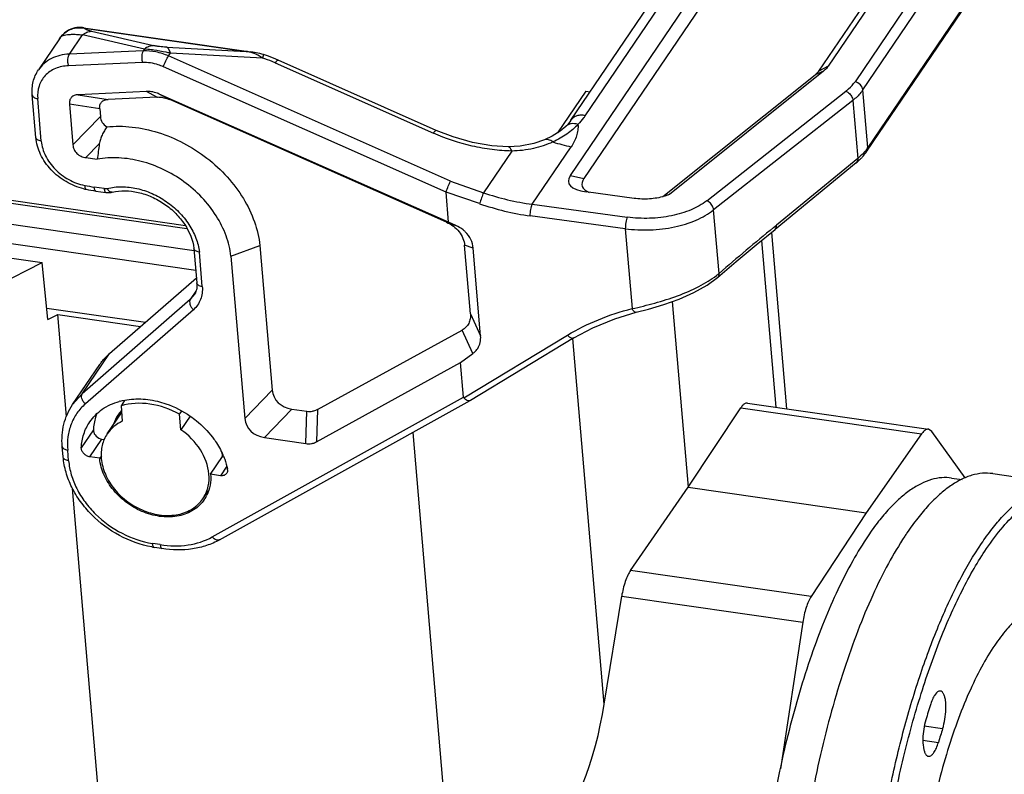
# Model space of a CAD drawing. Units: millimetres. Extents: x 1075 to 1669, y 474 to 894.
# Drawn here: x 1168 to 1226, y 548 to 592 of the extents above; entities that cross this region are included whole.
import ezdxf

# ---------------------------------------------------------------- set-up
doc = ezdxf.new("R2010")
doc.units = ezdxf.units.MM
doc.header["$LTSCALE"] = 65.395
doc.layers.get('0').update_dxf_attribs({"linetype": 'CONTINUOUS', "lineweight": 30})
doc.layers.add('1', color=7, linetype='CONTINUOUS')

msp = doc.modelspace()

# ---------------------------------------------------------------- linework, layer by layer
at = {"color": 7, "linetype": 'Continuous'}
for p, q in [((1222.9, 565.344), (1223.525, 565.254)), ((1225.316, 565.602), (1229.697, 564.97)), ((1222.372, 550.592), (1221.291, 550.748)), ((1221.212, 549.916), (1222.122, 549.785))]:
    msp.add_line(p, q, dxfattribs=at)
for centre, radius, start, end in [((1235.233, 551.97), 18.077, 145.86176, 146.60743), ((1267.54, 537.296), 48.184, 162.15878, 163.32976), ((1262.175, 537.786), 41.812, 162.16482, 163.32372)]:
    msp.add_arc(centre, radius, start, end, dxfattribs=at)
for points, knots in [([(1225.316, 565.602), (1225.118, 565.631), (1224.704, 565.643), (1224.077, 565.522), (1223.442, 565.267), (1222.802, 564.881), (1222.16, 564.368), (1221.517, 563.731), (1220.878, 562.972), (1220.473, 562.413), (1220.271, 562.115)], [0, 0, 0, 0, 0.093387, 0.190811, 0.295762, 0.410894, 0.538016, 0.678266, 0.832249, 1, 1, 1, 1]), ([(1222.9, 565.344), (1222.707, 565.372), (1222.304, 565.384), (1221.693, 565.266), (1221.074, 565.018), (1220.45, 564.642), (1219.824, 564.142), (1219.198, 563.521), (1218.575, 562.782), (1218.181, 562.236), (1217.984, 561.946)], [0, 0, 0, 0, 0.093387, 0.190811, 0.295762, 0.410894, 0.538016, 0.678266, 0.83225, 1, 1, 1, 1]), ([(1224.652, 561.483), (1224.854, 561.78), (1225.259, 562.34), (1225.898, 563.098), (1226.541, 563.736), (1227.183, 564.249), (1227.823, 564.635), (1228.458, 564.89), (1229.086, 565.01), (1229.499, 564.999), (1229.697, 564.97)], [0, 0, 0, 0, 0.167752, 0.321735, 0.461985, 0.589106, 0.704238, 0.809188, 0.906613, 1, 1, 1, 1]), ([(1224.953, 561.19), (1225.254, 561.634), (1225.855, 562.439), (1226.831, 563.454), (1227.81, 564.182), (1228.652, 564.547), (1229.303, 564.661), (1229.769, 564.665), (1230.225, 564.588), (1230.827, 564.374), (1231.556, 563.884), (1232.027, 563.345), (1232.252, 563.04)], [0, 0, 0, 0, 0.174205, 0.325819, 0.456078, 0.568476, 0.620045, 0.669871, 0.719223, 0.769407, 0.876759, 1, 1, 1, 1]), ([(1220.14, 561.919), (1219.796, 561.396), (1219.124, 560.258), (1218.207, 558.396), (1217.341, 556.316), (1216.537, 554.043), (1215.807, 551.611), (1214.936, 548.16), (1214.1, 543.696), (1213.519, 538.326), (1213.401, 533.937), (1213.551, 530.62), (1213.776, 528.35), (1214.112, 526.273), (1214.422, 524.967), (1214.599, 524.354)], [0, 0, 0, 0, 0.048483, 0.10211, 0.160403, 0.222765, 0.2885, 0.356843, 0.49802, 0.639475, 0.774332, 0.837281, 0.896267, 0.950673, 1, 1, 1, 1]), ([(1217.984, 561.946), (1217.66, 561.468), (1217.027, 560.428), (1216.475, 559.344), (1216.203, 558.766)], [0, 0, 0, 0, 0.47498, 1, 1, 1, 1]), ([(1222.985, 518.452), (1222.777, 518.482), (1222.357, 518.595), (1221.764, 518.913), (1221.204, 519.375), (1220.681, 519.975), (1220.195, 520.709), (1219.749, 521.573), (1219.343, 522.562), (1218.842, 524.098), (1218.352, 526.295), (1217.977, 529.217), (1217.805, 532.449), (1217.843, 535.911), (1218.088, 539.518), (1218.536, 543.18), (1219.176, 546.805), (1219.99, 550.304), (1220.96, 553.59), (1222.06, 556.582), (1223.262, 559.207), (1224.176, 560.781), (1224.652, 561.483)], [0, 0, 0, 0, 0.013708, 0.028064, 0.043622, 0.060793, 0.079849, 0.100949, 0.124168, 0.149511, 0.206355, 0.270768, 0.341599, 0.417416, 0.496603, 0.577418, 0.658069, 0.736765, 0.811785, 0.881539, 0.944639, 1, 1, 1, 1]), ([(1225.993, 519.59), (1225.757, 519.41), (1225.286, 519.098), (1224.54, 518.781), (1223.802, 518.652), (1223.082, 518.718), (1222.395, 518.979), (1221.751, 519.425), (1221.154, 520.049), (1220.604, 520.842), (1220.104, 521.798), (1219.656, 522.912), (1219.264, 524.173), (1218.929, 525.574), (1218.656, 527.103), (1218.369, 529.358), (1218.187, 532.407), (1218.235, 536.267), (1218.545, 540.298), (1219.105, 544.374), (1219.9, 548.365), (1220.903, 552.144), (1222.081, 555.593), (1223.214, 558.186), (1224.19, 559.998), (1224.696, 560.811), (1224.953, 561.19)], [0, 0, 0, 0, 0.018442, 0.034933, 0.050036, 0.064527, 0.079297, 0.095183, 0.112832, 0.132674, 0.154951, 0.179772, 0.20714, 0.236992, 0.269204, 0.303613, 0.378181, 0.458812, 0.543307, 0.629291, 0.714325, 0.79601, 0.872097, 0.940603, 0.971524, 1, 1, 1, 1]), ([(1216.203, 558.766), (1215.917, 558.162), (1215.366, 556.892), (1214.345, 554.151), (1213.247, 550.414), (1212.248, 545.677), (1211.585, 540.8), (1211.333, 536.749), (1211.331, 533.619), (1211.428, 531.415), (1211.62, 529.344), (1211.907, 527.431), (1212.284, 525.698), (1212.609, 524.618), (1212.79, 524.115)], [0, 0, 0, 0, 0.056582, 0.117066, 0.247367, 0.385728, 0.526386, 0.663432, 0.728822, 0.791223, 0.850029, 0.904705, 0.954805, 1, 1, 1, 1]), ([(1226.86, 557.161), (1226.603, 556.942), (1226.094, 556.417), (1225.657, 555.833), (1225.438, 555.511)], [0, 0, 0, 0, 0.464299, 1, 1, 1, 1]), ([(1225.438, 555.511), (1225.156, 555.094), (1224.609, 554.175), (1223.875, 552.653), (1223.189, 550.932), (1222.564, 549.043), (1222.012, 547.019), (1221.383, 544.173), (1220.947, 541.257), (1220.713, 538.341), (1220.645, 536.224), (1220.686, 534.206), (1220.833, 532.325), (1221.084, 530.614), (1221.434, 529.103), (1221.877, 527.819), (1222.26, 527.068), (1222.471, 526.745)], [0, 0, 0, 0, 0.050546, 0.107314, 0.169612, 0.23657, 0.307173, 0.380309, 0.529391, 0.602947, 0.674241, 0.742139, 0.805603, 0.863721, 0.91576, 0.96123, 1, 1, 1, 1]), ([(1222.237, 552.81), (1222.123, 552.827), (1221.976, 552.685), (1221.867, 552.514), (1221.768, 552.325), (1221.71, 552.169), (1221.674, 552.059)], [0, 0, 0, 0, 0.353566, 0.489438, 0.64379, 1, 1, 1, 1]), ([(1222.43, 552.637), (1222.418, 552.661), (1222.392, 552.704), (1222.334, 552.772), (1222.276, 552.805), (1222.237, 552.81)], [0, 0, 0, 0, 0.302507, 0.564784, 1, 1, 1, 1]), ([(1222.372, 550.592), (1222.431, 550.775), (1222.52, 551.155), (1222.577, 551.716), (1222.562, 552.161), (1222.502, 552.461), (1222.457, 552.584), (1222.43, 552.637)], [0, 0, 0, 0, 0.276833, 0.560468, 0.811794, 0.915166, 1, 1, 1, 1]), ([(1221.382, 551.119), (1221.328, 550.939), (1221.247, 550.568), (1221.198, 550.025), (1221.216, 549.597), (1221.275, 549.31), (1221.319, 549.191), (1221.345, 549.141)], [0, 0, 0, 0, 0.280136, 0.563186, 0.812607, 0.915317, 1, 1, 1, 1]), ([(1221.86, 549.19), (1221.915, 549.271), (1222.015, 549.466), (1222.087, 549.671), (1222.122, 549.785)], [0, 0, 0, 0, 0.453213, 1, 1, 1, 1]), ([(1221.345, 549.141), (1221.357, 549.117), (1221.383, 549.073), (1221.429, 549.019), (1221.481, 548.982), (1221.519, 548.97), (1221.538, 548.967)], [0, 0, 0, 0, 0.301003, 0.561997, 0.790377, 1, 1, 1, 1]), ([(1221.538, 548.967), (1221.563, 548.963), (1221.639, 548.971), (1221.755, 549.051), (1221.824, 549.137), (1221.86, 549.19)], [0, 0, 0, 0, 0.190542, 0.537, 1, 1, 1, 1])]:
    msp.add_open_spline(points, degree=3, knots=knots, dxfattribs=at)
at = {"layer": '1', "color": 7, "linetype": 'Continuous'}
for p, q in [((1200.464, 583.154), (1216.905, 607.399)), ((1217.214, 606.504), (1201.259, 582.976)), ((1201.333, 586.669), (1213.402, 604.468)), ((1200.495, 586.404), (1212.565, 604.202)), ((1215.08, 589.298), (1219.968, 596.506)), ((1220.53, 596.795), (1215.642, 589.587)), ((1222.775, 596.867), (1217.215, 588.669)), ((1217.676, 588.188), (1223.236, 596.387)), ((1223.526, 592.986), (1217.967, 584.788)), ((1217.914, 584.574), (1223.474, 592.773)), ((1171.742, 591.856), (1171.641, 591.863)), ((1171.809, 591.848), (1171.742, 591.856)), ((1171.809, 591.847), (1171.81, 591.847)), ((1171.81, 591.847), (1171.841, 591.828)), ((1171.812, 591.847), (1181.65, 590.427)), ((1171.841, 591.828), (1181.386, 590.45)), ((1170.394, 591.2), (1169.151, 589.368)), ((1170.394, 591.2), (1170.468, 591.304)), ((1170.517, 591.366), (1170.468, 591.304)), ((1170.469, 591.304), (1170.468, 591.304)), ((1170.493, 591.334), (1170.517, 591.366)), ((1170.493, 591.334), (1170.515, 591.35)), ((1170.577, 591.434), (1170.517, 591.366)), ((1170.517, 591.366), (1170.517, 591.366)), ((1170.682, 591.536), (1170.577, 591.434)), ((1170.971, 590.296), (1171.74, 591.43)), ((1175.394, 590.591), (1171.74, 591.43)), ((1172.27, 591.633), (1175.924, 590.794)), ((1175.394, 590.591), (1175.32, 590.482)), ((1176.703, 590.698), (1181.386, 590.45)), ((1175.32, 590.482), (1170.971, 590.296)), ((1176.805, 590.183), (1176.916, 590.345)), ((1193.407, 582.81), (1176.805, 590.183)), ((1182.343, 590.058), (1176.916, 590.345)), ((1181.386, 590.45), (1181.651, 590.427)), ((1181.651, 590.427), (1181.652, 590.427)), ((1182.4, 590.263), (1182.343, 590.058)), ((1182.623, 590.19), (1182.4, 590.263)), ((1175.272, 589.795), (1170.923, 589.608)), ((1193.145, 582.158), (1176.51, 589.545)), ((1183.086, 589.778), (1192.398, 585.642)), ((1192.568, 585.805), (1183.256, 589.94)), ((1215.642, 589.587), (1215.08, 589.298)), ((1205.91, 581.909), (1214.864, 589.069)), ((1215.358, 589.287), (1206.288, 582.034)), ((1215.358, 589.287), (1214.864, 589.069)), ((1168.998, 585.39), (1168.785, 587.892)), ((1169.319, 585.171), (1169.105, 587.673)), ((1175.501, 588.095), (1171.48, 587.902)), ((1171.48, 587.902), (1173.261, 587.629)), ((1176.118, 587.767), (1173.261, 587.629)), ((1176.118, 587.767), (1175.501, 588.095)), ((1193.295, 580.401), (1176.262, 587.943)), ((1176.879, 587.615), (1176.262, 587.943)), ((1176.408, 587.752), (1176.421, 587.75)), ((1201.37, 588.105), (1199.711, 585.658)), ((1201.37, 588.105), (1201.624, 588.068)), ((1208.487, 581.664), (1216.682, 588.11)), ((1217.967, 584.788), (1217.676, 588.188)), ((1177.797, 580.191), (1126.089, 587.652)), ((1126.101, 587.507), (1177.891, 580.034)), ((1170.974, 587.353), (1171.18, 584.947)), ((1172.756, 587.081), (1170.974, 587.353)), ((1172.756, 587.081), (1172.795, 586.622)), ((1193.164, 580.403), (1176.879, 587.615)), ((1217.084, 587.566), (1208.889, 581.12)), ((1217.084, 587.566), (1217.375, 584.155)), ((1171.18, 584.947), (1172.795, 586.622)), ((1178.313, 578.709), (1126.476, 586.189)), ((1200.188, 586.036), (1200.188, 586.036)), ((1172.733, 585.013), (1171.949, 584.199)), ((1196.789, 584.837), (1196.789, 584.837)), ((1198.213, 581.455), (1200.506, 584.836)), ((1198.942, 585.24), (1198.942, 585.24)), ((1171.949, 584.199), (1172.615, 584.103)), ((1197.008, 584.588), (1195.344, 582.135)), ((1217.285, 583.899), (1212.505, 579.976)), ((1217.375, 584.155), (1212.595, 580.232)), ((1200.464, 583.154), (1201.259, 582.976)), ((1173.019, 582.383), (1172.428, 582.468)), ((1193.407, 582.81), (1195.344, 582.135)), ((1172.534, 582.235), (1173.125, 582.15)), ((1193.145, 582.158), (1193.147, 582.177)), ((1193.295, 580.401), (1193.145, 582.158)), ((1195.116, 581.491), (1193.147, 582.177)), ((1204.208, 581.8), (1201.381, 582.183)), ((1206.288, 582.034), (1206.226, 582.009)), ((1198.213, 581.455), (1203.806, 580.696)), ((1203.691, 580.014), (1198.098, 580.774)), ((1209.208, 577.39), (1208.889, 581.12)), ((1193.164, 580.403), (1193.718, 580.211)), ((1193.718, 580.211), (1193.295, 580.401)), ((1212.416, 580.085), (1212.595, 580.232)), ((1203.691, 580.014), (1204.092, 575.313)), ((1212.29, 579.798), (1213.176, 569.424)), ((1166.485, 579.291), (1178.41, 577.571)), ((1180.483, 578.399), (1182.188, 579.027)), ((1182.188, 579.027), (1182.914, 570.524)), ((1194.736, 578.871), (1194.232, 579.045)), ((1194.577, 575.008), (1194.232, 579.045)), ((1211.709, 579.317), (1212.546, 569.514)), ((1178.301, 578.857), (1178.474, 576.83)), ((1178.794, 576.611), (1178.621, 578.644)), ((1180.483, 578.399), (1181.299, 568.849)), ((1195.177, 573.708), (1194.736, 578.871)), ((1165.534, 576.101), (1169.376, 578.019)), ((1167.034, 578.357), (1169.376, 578.019)), ((1169.707, 574.675), (1169.376, 578.019)), ((1173.326, 572.664), (1178.448, 577.129)), ((1178.418, 576.337), (1178.089, 575.853)), ((1178.297, 576.087), (1178.089, 575.853)), ((1178.089, 575.853), (1171.729, 570.308)), ((1206.452, 575.734), (1207.386, 564.805)), ((1169.64, 575.346), (1175.443, 574.509)), ((1169.707, 574.675), (1170.287, 574.965)), ((1170.799, 568.971), (1170.287, 574.965)), ((1170.287, 574.965), (1175.16, 574.262)), ((1178.274, 575.252), (1171.913, 569.707)), ((1194.577, 575.008), (1195.177, 573.708)), ((1204.324, 575.096), (1204.324, 575.096)), ((1185.57, 569.371), (1194.083, 574.053)), ((1194.719, 572.675), (1194.083, 574.053)), ((1194.19, 570.058), (1200.294, 573.752)), ((1200.663, 573.593), (1194.575, 569.909)), ((1202.447, 552.044), (1200.609, 573.56)), ((1171.729, 570.308), (1173.326, 572.664)), ((1194, 572.142), (1194.719, 572.675)), ((1171.158, 569.664), (1172.755, 572.02)), ((1185.509, 567.472), (1194, 572.142)), ((1194.175, 570.095), (1194, 572.142)), ((1171.729, 570.308), (1171.158, 569.664)), ((1181.299, 568.849), (1182.914, 570.524)), ((1174.219, 569.907), (1174.01, 569.598)), ((1179.385, 561.877), (1194.175, 570.095)), ((1179.805, 561.702), (1194.57, 569.906)), ((1194.575, 569.909), (1194.57, 569.906)), ((1210.889, 569.754), (1221.539, 568.217)), ((1173.203, 567.945), (1174.045, 569.186)), ((1174.01, 569.598), (1174.087, 568.686)), ((1177.458, 569.1), (1177.584, 569.285)), ((1184.067, 569.402), (1182.452, 567.727)), ((1184.067, 569.402), (1184.952, 569.275)), ((1184.891, 567.375), (1184.952, 569.275)), ((1185.57, 569.371), (1185.509, 567.472)), ((1207.386, 564.805), (1210.49, 569.472)), ((1210.49, 569.472), (1221.122, 567.938)), ((1177.536, 568.188), (1177.458, 569.1)), ((1178.072, 568.978), (1177.536, 568.188)), ((1172.384, 568.176), (1171.674, 567.129)), ((1191.18, 568.022), (1193.535, 540.455)), ((1221.743, 568.073), (1221.539, 568.217)), ((1223.694, 565.353), (1221.743, 568.073)), ((1172.177, 566.591), (1172.887, 567.638)), ((1172.887, 567.638), (1173.045, 567.615)), ((1182.452, 567.727), (1184.891, 567.375)), ((1221.122, 567.938), (1217.869, 563.292)), ((1170.605, 566.582), (1170.551, 567.208)), ((1170.926, 566.363), (1170.872, 566.988)), ((1172.754, 566.507), (1172.177, 566.591)), ((1172.857, 566.658), (1172.754, 566.507)), ((1179.279, 565.566), (1179.989, 566.613)), ((1179.989, 566.613), (1180.045, 566.605)), ((1180.231, 566.035), (1179.857, 565.483)), ((1179.857, 565.483), (1179.279, 565.566)), ((1172.982, 543.42), (1171.162, 564.724)), ((1178.831, 564.129), (1179.15, 564.599)), ((1204.007, 559.912), (1207.386, 564.805)), ((1207.386, 564.805), (1217.869, 563.292)), ((1217.869, 563.292), (1214.639, 558.377)), ((1176.323, 561.423), (1175.865, 561.496)), ((1176.422, 561.191), (1175.963, 561.264)), ((1214.639, 558.377), (1204.007, 559.912)), ((1202.447, 552.044), (1203.479, 558.393)), ((1203.479, 558.395), (1214.136, 556.857)), ((1214.136, 556.855), (1212.82, 548.227))]:
    msp.add_line(p, q, dxfattribs=at)
for points in [[(1171.641, 591.863), (1171.533, 591.862), (1171.416, 591.853), (1171.298, 591.834), (1171.177, 591.805), (1171.05, 591.761), (1170.922, 591.701), (1170.798, 591.625), (1170.682, 591.536)], [(1182.4, 590.263), (1182.292, 590.295), (1182.179, 590.324), (1182.069, 590.35), (1181.962, 590.373), (1181.86, 590.393), (1181.761, 590.41), (1181.651, 590.427)], [(1183.256, 589.94), (1182.985, 590.054), (1182.623, 590.19)], [(1200.188, 586.036), (1199.864, 585.755), (1199.394, 585.456), (1198.942, 585.24)], [(1200.495, 586.404), (1200.42, 586.299), (1200.287, 586.14), (1200.188, 586.036)], [(1196.789, 584.837), (1195.83, 584.903), (1194.703, 585.097), (1193.561, 585.418), (1192.568, 585.805)], [(1198.942, 585.24), (1198.31, 585.023), (1197.509, 584.871), (1196.789, 584.837)], [(1209.127, 577.141), (1210.227, 578.078), (1211.404, 579.066), (1212.505, 579.976)], [(1204.324, 575.096), (1205.056, 575.289), (1205.956, 575.559), (1206.862, 575.879), (1207.727, 576.255), (1208.506, 576.687), (1209.127, 577.141)], [(1200.663, 573.593), (1201.774, 574.189), (1203.07, 574.721), (1204.324, 575.096)]]:
    msp.add_lwpolyline(points, dxfattribs=at)
for centre, radius, start, end in [((1171.586, 590.148), 1.699, 81.35804, 82.45398), ((1172.314, 589.897), 2.321, 143.2402, 145.85831), ((1172.315, 589.897), 2.322, 142.69591, 143.24017), ((1171.855, 590.22), 1.76, 142.02902, 142.69798), ((1171.775, 590.282), 1.658, 140.64512, 142.03611), ((1171.588, 590.472), 1.393, 140.14097, 141.79853), ((1181.005, 588.158), 2.324, 74.09314, 80.55941), ((1180.991, 588.108), 2.376, 71.69356, 74.10244), ((1181.018, 588.184), 2.296, 54.72795, 56.17418), ((1344.473, 562.199), 173.249, 172.4331, 172.73646), ((1203.541, 598.491), 13.989, 252.90504, 257.46906), ((1215.91, 586.183), 2.485, 321.22245, 325.83444), ((1215.718, 586.334), 2.73, 319.73855, 321.28728), ((1214.863, 586.852), 3.819, 309.3589, 312.94127), ((1215.06, 586.637), 3.528, 312.98354, 314.35955), ((1173.925, 592.829), 10.468, 258.68781, 261.77515), ((1172.647, 585.813), 3.547, 256.43467, 258.68712), ((1174.092, 593.028), 10.905, 258.67904, 261.78479), ((1200.172, 596.122), 14.797, 250.95963, 262.39449), ((1200.161, 595.919), 15.285, 250.72452, 262.24126), ((1341.315, 423.414), 202.881, 129.44548, 130.62864), ((1206.281, 580.821), 4.51, 307.89016, 310.45961), ((1174.898, 566.308), 3.682, 104.62518, 105.57722), ((1175.576, 567.864), 2.11, 137.25286, 145.84092), ((1175.6, 567.851), 2.136, 145.922, 161.7609), ((1172.755, 568.158), 0.372, 177.19782, 184.9342), ((1177.212, 566.375), 2.788, 4.90051, 8.84223), ((1175.456, 566.738), 2.711, 184.88238, 185.53827), ((1175.812, 564.863), 4.587, 22.65243, 23.7219), ((1179.881, 565.801), 0.407, 4.94209, 12.22421), ((1177.151, 565.268), 2.03, 325.87183, 328.66054), ((1177.165, 565.258), 2.113, 325.86074, 334.08566), ((1176.906, 567.163), 5.973, 259.49409, 260.92305)]:
    msp.add_arc(centre, radius, start, end, dxfattribs=at)
for centre, major_axis, ratio, start_param, end_param in [((1175.974, 585.837), (-0.969, 2.141), 0.748918, -0.452532, -0.288175), ((1173.973, 586.9), (1.087, 0.587), 0.787668, 2.811447, 3.562945), ((1204.118, 583.608), (3.765, 0.878), 0.312455, 2.81549, 3.828517), ((1204.913, 583.43), (3.765, 0.878), 0.312455, 2.81549, 3.549678), ((1184.681, 570.941), (1.63, 0.881), 0.787668, 2.811447, 3.956305), ((1184.566, 570.957), (-1.079, 1.54), 0.657411, -3.695082, -3.45618), ((1183.066, 569.266), (1.63, 0.881), 0.787668, 2.811447, 3.956305), ((1184.505, 569.058), (-1.079, 1.54), 0.657411, -3.695082, -3.45618), ((1195.456, 553.053), (1.967, 12.591), 0.554211, -3.135142, -1.564345)]:
    msp.add_ellipse(centre, major_axis=major_axis, ratio=ratio, start_param=start_param, end_param=end_param, dxfattribs=at)
for points, knots in [([(1170.519, 591.365), (1170.595, 591.457), (1170.772, 591.62), (1171.095, 591.779), (1171.447, 591.855), (1171.689, 591.848), (1171.809, 591.832)], [0, 0, 0, 0, 0.251191, 0.49813, 0.746157, 1, 1, 1, 1]), ([(1171.981, 591.725), (1171.964, 591.733), (1171.912, 591.759), (1171.863, 591.796), (1171.841, 591.828)], [0, 0, 0, 0, 0.334361, 1, 1, 1, 1]), ([(1172.27, 591.633), (1172.213, 591.646), (1172.115, 591.672), (1172.02, 591.707), (1171.981, 591.725)], [0, 0, 0, 0, 0.58048, 1, 1, 1, 1]), ([(1170.515, 591.35), (1170.525, 591.357), (1170.577, 591.385), (1170.633, 591.402), (1170.678, 591.413)], [0, 0, 0, 0, 0.207488, 1, 1, 1, 1]), ([(1170.678, 591.413), (1170.736, 591.427), (1170.873, 591.448), (1171.109, 591.461), (1171.405, 591.456), (1171.622, 591.439), (1171.74, 591.43)], [0, 0, 0, 0, 0.168201, 0.388701, 0.665084, 1, 1, 1, 1]), ([(1171.74, 591.43), (1171.82, 591.49), (1171.988, 591.587), (1172.179, 591.63), (1172.27, 591.633)], [0, 0, 0, 0, 0.521181, 1, 1, 1, 1]), ([(1175.924, 590.794), (1175.832, 590.791), (1175.641, 590.748), (1175.474, 590.651), (1175.394, 590.591)], [0, 0, 0, 0, 0.478813, 1, 1, 1, 1]), ([(1175.933, 590.529), (1175.886, 590.536), (1175.707, 590.56), (1175.527, 590.58), (1175.394, 590.591)], [0, 0, 0, 0, 0.263249, 1, 1, 1, 1]), ([(1176.182, 590.747), (1176.159, 590.75), (1176.072, 590.764), (1175.986, 590.78), (1175.924, 590.794)], [0, 0, 0, 0, 0.274554, 1, 1, 1, 1]), ([(1176.703, 590.698), (1176.66, 590.7), (1176.486, 590.711), (1176.312, 590.728), (1176.182, 590.747)], [0, 0, 0, 0, 0.246617, 1, 1, 1, 1]), ([(1176.916, 590.345), (1176.892, 590.425), (1176.844, 590.555), (1176.753, 590.671), (1176.703, 590.698)], [0, 0, 0, 0, 0.595358, 1, 1, 1, 1]), ([(1170.971, 590.296), (1170.783, 590.287), (1170.417, 590.237), (1169.907, 590.051), (1169.473, 589.762), (1169.245, 589.506), (1169.151, 589.368)], [0, 0, 0, 0, 0.266916, 0.520536, 0.763294, 1, 1, 1, 1]), ([(1170.923, 589.608), (1170.905, 589.668), (1170.881, 589.793), (1170.878, 589.981), (1170.904, 590.153), (1170.944, 590.256), (1170.971, 590.296)], [0, 0, 0, 0, 0.264117, 0.54026, 0.794838, 1, 1, 1, 1]), ([(1175.32, 590.482), (1175.293, 590.442), (1175.253, 590.339), (1175.227, 590.168), (1175.23, 589.98), (1175.254, 589.854), (1175.272, 589.795)], [0, 0, 0, 0, 0.205162, 0.45974, 0.735883, 1, 1, 1, 1]), ([(1176.805, 590.183), (1176.567, 590.288), (1176.08, 590.447), (1175.568, 590.493), (1175.32, 590.482)], [0, 0, 0, 0, 0.512258, 1, 1, 1, 1]), ([(1176.916, 590.345), (1176.833, 590.364), (1176.508, 590.434), (1176.179, 590.493), (1175.933, 590.529)], [0, 0, 0, 0, 0.253277, 1, 1, 1, 1]), ([(1176.51, 589.545), (1176.547, 589.662), (1176.617, 589.834), (1176.721, 590.044), (1176.777, 590.141), (1176.805, 590.183)], [0, 0, 0, 0, 0.522852, 0.786973, 1, 1, 1, 1]), ([(1182.296, 590.091), (1182.252, 590.12), (1182.076, 590.23), (1181.884, 590.315), (1181.737, 590.364)], [0, 0, 0, 0, 0.253345, 1, 1, 1, 1]), ([(1183.086, 589.778), (1183.026, 589.804), (1182.782, 589.908), (1182.533, 590), (1182.343, 590.058)], [0, 0, 0, 0, 0.248915, 1, 1, 1, 1]), ([(1170.923, 589.608), (1170.66, 589.597), (1170.269, 589.518), (1169.819, 589.275), (1169.54, 589.037), (1169.322, 588.747), (1169.12, 588.3), (1169.084, 587.921), (1169.105, 587.673)], [0, 0, 0, 0, 0.264716, 0.389569, 0.510797, 0.630386, 0.750599, 1, 1, 1, 1]), ([(1176.51, 589.545), (1176.41, 589.59), (1176.015, 589.741), (1175.585, 589.808), (1175.272, 589.795)], [0, 0, 0, 0, 0.259326, 1, 1, 1, 1]), ([(1183.086, 589.778), (1183.117, 589.824), (1183.16, 589.882), (1183.219, 589.936), (1183.247, 589.944), (1183.255, 589.94)], [0, 0, 0, 0, 0.688013, 0.885501, 1, 1, 1, 1]), ([(1215.642, 589.587), (1215.624, 589.56), (1215.541, 589.449), (1215.44, 589.353), (1215.358, 589.287)], [0, 0, 0, 0, 0.236733, 1, 1, 1, 1]), ([(1168.785, 587.892), (1168.763, 588.152), (1168.797, 588.675), (1169.009, 589.158), (1169.151, 589.368)], [0, 0, 0, 0, 0.506347, 1, 1, 1, 1]), ([(1214.864, 589.069), (1214.886, 589.087), (1214.966, 589.155), (1215.037, 589.234), (1215.08, 589.298)], [0, 0, 0, 0, 0.264416, 1, 1, 1, 1]), ([(1216.682, 588.11), (1216.735, 588.152), (1216.933, 588.318), (1217.108, 588.512), (1217.215, 588.669)], [0, 0, 0, 0, 0.264893, 1, 1, 1, 1]), ([(1217.676, 588.188), (1217.667, 588.3), (1217.547, 588.522), (1217.333, 588.643), (1217.215, 588.669)], [0, 0, 0, 0, 0.481221, 1, 1, 1, 1]), ([(1168.785, 587.892), (1168.787, 587.866), (1168.809, 587.81), (1168.882, 587.745), (1168.984, 587.697), (1169.063, 587.679), (1169.105, 587.673)], [0, 0, 0, 0, 0.191842, 0.416467, 0.687255, 1, 1, 1, 1]), ([(1171.48, 587.902), (1171.405, 587.899), (1171.26, 587.874), (1171.075, 587.756), (1170.975, 587.565), (1170.968, 587.424), (1170.974, 587.353)], [0, 0, 0, 0, 0.265867, 0.51074, 0.749108, 1, 1, 1, 1]), ([(1176.262, 587.943), (1176.225, 587.96), (1176.077, 588.02), (1175.922, 588.061), (1175.804, 588.079)], [0, 0, 0, 0, 0.254479, 1, 1, 1, 1]), ([(1176.118, 587.767), (1176.142, 587.768), (1176.239, 587.77), (1176.336, 587.763), (1176.408, 587.752)], [0, 0, 0, 0, 0.245615, 1, 1, 1, 1]), ([(1176.421, 587.75), (1176.46, 587.745), (1176.617, 587.715), (1176.769, 587.663), (1176.879, 587.615)], [0, 0, 0, 0, 0.245477, 1, 1, 1, 1]), ([(1216.682, 588.11), (1216.735, 588.088), (1216.864, 588.008), (1217.017, 587.825), (1217.078, 587.651), (1217.084, 587.566)], [0, 0, 0, 0, 0.244636, 0.634995, 1, 1, 1, 1]), ([(1217.676, 588.188), (1217.638, 588.132), (1217.466, 587.902), (1217.256, 587.702), (1217.084, 587.566)], [0, 0, 0, 0, 0.236162, 1, 1, 1, 1]), ([(1172.756, 587.081), (1172.75, 587.151), (1172.756, 587.293), (1172.856, 587.484), (1173.041, 587.601), (1173.186, 587.626), (1173.261, 587.629)], [0, 0, 0, 0, 0.250873, 0.489355, 0.734268, 1, 1, 1, 1]), ([(1201.333, 586.669), (1201.25, 586.688), (1201.084, 586.705), (1200.845, 586.669), (1200.64, 586.569), (1200.535, 586.463), (1200.495, 586.404)], [0, 0, 0, 0, 0.274265, 0.530839, 0.770622, 1, 1, 1, 1]), ([(1201.333, 586.669), (1201.302, 586.625), (1201.173, 586.443), (1201.025, 586.275), (1200.906, 586.156)], [0, 0, 0, 0, 0.242179, 1, 1, 1, 1]), ([(1173.17, 586.014), (1173.121, 585.936), (1173.027, 585.777), (1172.896, 585.534), (1172.788, 585.28), (1172.747, 585.102), (1172.733, 585.013)], [0, 0, 0, 0, 0.251599, 0.503262, 0.75353, 1, 1, 1, 1]), ([(1173.17, 586.014), (1173.666, 586.064), (1174.695, 586.05), (1176.228, 585.718), (1177.72, 585.094), (1179.096, 584.209), (1180.29, 583.106), (1181.242, 581.838), (1181.904, 580.469), (1182.135, 579.503), (1182.188, 579.027)], [0, 0, 0, 0, 0.119696, 0.245259, 0.374935, 0.506305, 0.636712, 0.76364, 0.88509, 1, 1, 1, 1]), ([(1200.906, 586.156), (1200.813, 586.05), (1200.602, 585.851), (1200.252, 585.579), (1199.858, 585.333), (1199.575, 585.19), (1199.429, 585.121)], [0, 0, 0, 0, 0.232643, 0.476856, 0.732545, 1, 1, 1, 1]), ([(1200.906, 586.156), (1200.839, 586.178), (1200.705, 586.206), (1200.506, 586.202), (1200.328, 586.147), (1200.229, 586.077), (1200.188, 586.036)], [0, 0, 0, 0, 0.276997, 0.533686, 0.772213, 1, 1, 1, 1]), ([(1200.906, 586.156), (1200.914, 586.044), (1200.908, 585.815), (1200.807, 585.357), (1200.641, 585.035), (1200.506, 584.836)], [0, 0, 0, 0, 0.240806, 0.484983, 1, 1, 1, 1]), ([(1171.815, 582.365), (1171.453, 582.453), (1170.748, 582.742), (1169.865, 583.445), (1169.232, 584.347), (1169.028, 585.046), (1168.998, 585.39)], [0, 0, 0, 0, 0.255462, 0.513254, 0.763432, 1, 1, 1, 1]), ([(1169.319, 585.171), (1169.276, 585.177), (1169.197, 585.195), (1169.095, 585.243), (1169.023, 585.308), (1169.001, 585.364), (1168.998, 585.39)], [0, 0, 0, 0, 0.312745, 0.583533, 0.808158, 1, 1, 1, 1]), ([(1192.568, 585.805), (1192.56, 585.808), (1192.532, 585.801), (1192.473, 585.747), (1192.43, 585.688), (1192.398, 585.642)], [0, 0, 0, 0, 0.114416, 0.311844, 1, 1, 1, 1]), ([(1197.008, 584.588), (1196.622, 584.595), (1195.84, 584.654), (1194.278, 584.934), (1193.132, 585.318), (1192.398, 585.642)], [0, 0, 0, 0, 0.243503, 0.493995, 1, 1, 1, 1]), ([(1169.319, 585.171), (1169.345, 584.873), (1169.532, 584.261), (1170.109, 583.474), (1170.911, 582.868), (1171.547, 582.629), (1171.872, 582.564)], [0, 0, 0, 0, 0.231476, 0.482786, 0.743709, 1, 1, 1, 1]), ([(1171.18, 584.947), (1171.187, 584.858), (1171.233, 584.673), (1171.404, 584.433), (1171.656, 584.267), (1171.851, 584.213), (1171.949, 584.199)], [0, 0, 0, 0, 0.231348, 0.483095, 0.745163, 1, 1, 1, 1]), ([(1197.008, 584.588), (1196.995, 584.624), (1196.966, 584.689), (1196.914, 584.769), (1196.856, 584.822), (1196.81, 584.836), (1196.789, 584.837)], [0, 0, 0, 0, 0.33159, 0.60377, 0.820089, 1, 1, 1, 1]), ([(1199.429, 585.121), (1199.063, 584.955), (1198.269, 584.689), (1197.437, 584.592), (1197.008, 584.588)], [0, 0, 0, 0, 0.483127, 1, 1, 1, 1]), ([(1199.429, 585.121), (1199.388, 585.152), (1199.308, 585.206), (1199.18, 585.257), (1199.055, 585.272), (1198.977, 585.255), (1198.942, 585.24)], [0, 0, 0, 0, 0.292054, 0.552219, 0.78433, 1, 1, 1, 1]), ([(1217.914, 584.574), (1217.935, 584.604), (1217.965, 584.674), (1217.97, 584.75), (1217.967, 584.788)], [0, 0, 0, 0, 0.488544, 1, 1, 1, 1]), ([(1180.483, 578.399), (1180.437, 578.809), (1180.23, 579.643), (1179.639, 580.819), (1178.792, 581.897), (1177.734, 582.82), (1176.523, 583.54), (1175.223, 584.019), (1173.903, 584.229), (1173.029, 584.179), (1172.615, 584.103)], [0, 0, 0, 0, 0.115485, 0.237776, 0.36563, 0.49678, 0.628431, 0.757709, 0.88211, 1, 1, 1, 1]), ([(1217.801, 584.57), (1217.77, 584.534), (1217.638, 584.385), (1217.492, 584.25), (1217.375, 584.155)], [0, 0, 0, 0, 0.239875, 1, 1, 1, 1]), ([(1217.526, 584.114), (1217.563, 584.15), (1217.704, 584.294), (1217.831, 584.451), (1217.914, 584.574)], [0, 0, 0, 0, 0.256598, 1, 1, 1, 1]), ([(1217.375, 584.155), (1217.379, 584.105), (1217.373, 584.009), (1217.319, 583.926), (1217.285, 583.899)], [0, 0, 0, 0, 0.534108, 1, 1, 1, 1]), ([(1171.872, 582.564), (1171.872, 582.533), (1171.876, 582.478), (1171.891, 582.399), (1171.922, 582.341), (1171.951, 582.335)], [0, 0, 0, 0, 0.360128, 0.648556, 1, 1, 1, 1]), ([(1172.534, 582.235), (1172.502, 582.239), (1172.461, 582.297), (1172.439, 582.38), (1172.43, 582.437), (1172.428, 582.468)], [0, 0, 0, 0, 0.362618, 0.647863, 1, 1, 1, 1]), ([(1173.196, 582.389), (1173.473, 582.456), (1174.061, 582.519), (1174.961, 582.411), (1175.855, 582.113), (1176.694, 581.642), (1177.431, 581.025), (1178.025, 580.296), (1178.441, 579.496), (1178.587, 578.925), (1178.621, 578.644)], [0, 0, 0, 0, 0.116643, 0.240173, 0.369092, 0.500873, 0.632516, 0.761045, 0.884002, 1, 1, 1, 1]), ([(1193.147, 582.177), (1193.184, 582.292), (1193.247, 582.461), (1193.338, 582.671), (1193.384, 582.768), (1193.407, 582.81)], [0, 0, 0, 0, 0.528326, 0.79004, 1, 1, 1, 1]), ([(1173.019, 582.383), (1173.034, 582.38), (1173.093, 582.374), (1173.154, 582.379), (1173.196, 582.389)], [0, 0, 0, 0, 0.259533, 1, 1, 1, 1]), ([(1173.019, 582.383), (1173.021, 582.351), (1173.03, 582.294), (1173.053, 582.212), (1173.093, 582.154), (1173.125, 582.15)], [0, 0, 0, 0, 0.352115, 0.637318, 1, 1, 1, 1]), ([(1173.125, 582.15), (1173.156, 582.145), (1173.278, 582.133), (1173.402, 582.144), (1173.491, 582.165)], [0, 0, 0, 0, 0.252384, 1, 1, 1, 1]), ([(1173.491, 582.165), (1173.467, 582.159), (1173.41, 582.163), (1173.33, 582.208), (1173.256, 582.286), (1173.215, 582.353), (1173.196, 582.389)], [0, 0, 0, 0, 0.189661, 0.413164, 0.684574, 1, 1, 1, 1]), ([(1173.491, 582.165), (1173.985, 582.285), (1174.808, 582.257), (1175.831, 581.913), (1176.583, 581.492), (1177.243, 580.94), (1177.925, 580.11), (1178.24, 579.353), (1178.301, 578.852)], [0, 0, 0, 0, 0.236461, 0.366959, 0.501042, 0.634971, 0.765029, 1, 1, 1, 1]), ([(1195.344, 582.135), (1195.304, 582.035), (1195.226, 581.821), (1195.152, 581.605), (1195.116, 581.491)], [0, 0, 0, 0, 0.47095, 1, 1, 1, 1]), ([(1205.978, 581.924), (1205.698, 581.84), (1205.107, 581.74), (1204.508, 581.759), (1204.208, 581.8)], [0, 0, 0, 0, 0.491079, 1, 1, 1, 1]), ([(1206.226, 582.009), (1206.206, 582.001), (1206.124, 581.97), (1206.041, 581.943), (1205.978, 581.924)], [0, 0, 0, 0, 0.245563, 1, 1, 1, 1]), ([(1198.098, 580.774), (1198.1, 580.898), (1198.12, 581.082), (1198.166, 581.308), (1198.196, 581.412), (1198.213, 581.455)], [0, 0, 0, 0, 0.536053, 0.79609, 1, 1, 1, 1]), ([(1208.487, 581.664), (1208.21, 581.446), (1207.54, 581.075), (1206.394, 580.736), (1205.12, 580.592), (1204.243, 580.637), (1203.806, 580.696)], [0, 0, 0, 0, 0.216518, 0.463558, 0.729709, 1, 1, 1, 1]), ([(1208.889, 581.12), (1208.885, 581.176), (1208.849, 581.321), (1208.717, 581.522), (1208.568, 581.631), (1208.487, 581.664)], [0, 0, 0, 0, 0.238539, 0.627145, 1, 1, 1, 1]), ([(1203.691, 580.014), (1204.176, 579.952), (1205.151, 579.91), (1206.566, 580.078), (1207.838, 580.462), (1208.581, 580.877), (1208.889, 581.12)], [0, 0, 0, 0, 0.269991, 0.536121, 0.78331, 1, 1, 1, 1]), ([(1193.164, 580.403), (1193.309, 580.339), (1193.585, 580.182), (1193.817, 579.961), (1193.914, 579.837)], [0, 0, 0, 0, 0.502299, 1, 1, 1, 1]), ([(1194.269, 579.841), (1194.23, 579.879), (1194.064, 580.027), (1193.87, 580.143), (1193.718, 580.211)], [0, 0, 0, 0, 0.246774, 1, 1, 1, 1]), ([(1203.806, 580.696), (1203.789, 580.652), (1203.758, 580.549), (1203.713, 580.322), (1203.693, 580.138), (1203.691, 580.014)], [0, 0, 0, 0, 0.203828, 0.463778, 1, 1, 1, 1]), ([(1212.505, 579.976), (1212.538, 580.003), (1212.592, 580.086), (1212.599, 580.182), (1212.595, 580.232)], [0, 0, 0, 0, 0.46584, 1, 1, 1, 1]), ([(1193.914, 579.837), (1194.006, 579.72), (1194.154, 579.468), (1194.221, 579.183), (1194.232, 579.045)], [0, 0, 0, 0, 0.51816, 1, 1, 1, 1]), ([(1194.736, 578.871), (1194.721, 579.046), (1194.625, 579.407), (1194.404, 579.709), (1194.269, 579.841)], [0, 0, 0, 0, 0.482235, 1, 1, 1, 1]), ([(1178.621, 578.644), (1178.579, 578.65), (1178.501, 578.666), (1178.4, 578.711), (1178.328, 578.772), (1178.304, 578.827), (1178.301, 578.852)], [0, 0, 0, 0, 0.312981, 0.583934, 0.808651, 1, 1, 1, 1]), ([(1204.092, 575.313), (1204.539, 575.41), (1205.442, 575.631), (1206.762, 576.047), (1207.811, 576.491), (1208.561, 576.912), (1208.897, 577.142), (1209.051, 577.262)], [0, 0, 0, 0, 0.255601, 0.519678, 0.773035, 0.890601, 1, 1, 1, 1]), ([(1209.127, 577.141), (1209.16, 577.169), (1209.209, 577.251), (1209.213, 577.343), (1209.208, 577.39)], [0, 0, 0, 0, 0.482026, 1, 1, 1, 1]), ([(1178.474, 576.83), (1178.485, 576.695), (1178.471, 576.432), (1178.366, 576.188), (1178.297, 576.087)], [0, 0, 0, 0, 0.524978, 1, 1, 1, 1]), ([(1178.794, 576.611), (1178.752, 576.617), (1178.673, 576.635), (1178.571, 576.683), (1178.498, 576.748), (1178.476, 576.804), (1178.474, 576.83)], [0, 0, 0, 0, 0.312745, 0.583533, 0.808158, 1, 1, 1, 1]), ([(1178.794, 576.611), (1178.806, 576.481), (1178.801, 576.222), (1178.709, 575.85), (1178.534, 575.518), (1178.367, 575.333), (1178.274, 575.252)], [0, 0, 0, 0, 0.260052, 0.510152, 0.754907, 1, 1, 1, 1]), ([(1178.089, 575.853), (1178.065, 575.816), (1178.037, 575.717), (1178.065, 575.558), (1178.144, 575.394), (1178.226, 575.296), (1178.274, 575.252)], [0, 0, 0, 0, 0.196999, 0.434917, 0.709584, 1, 1, 1, 1]), ([(1194.577, 575.008), (1194.585, 574.911), (1194.581, 574.717), (1194.52, 574.531), (1194.478, 574.448)], [0, 0, 0, 0, 0.511183, 1, 1, 1, 1]), ([(1200.294, 573.752), (1200.872, 574.102), (1202.106, 574.719), (1203.416, 575.144), (1204.092, 575.313)], [0, 0, 0, 0, 0.492419, 1, 1, 1, 1]), ([(1204.324, 575.096), (1204.306, 575.092), (1204.259, 575.099), (1204.198, 575.148), (1204.14, 575.221), (1204.108, 575.281), (1204.092, 575.313)], [0, 0, 0, 0, 0.169958, 0.395317, 0.68013, 1, 1, 1, 1]), ([(1194.478, 574.448), (1194.435, 574.365), (1194.321, 574.211), (1194.166, 574.099), (1194.083, 574.053)], [0, 0, 0, 0, 0.494377, 1, 1, 1, 1]), ([(1200.294, 573.752), (1200.324, 573.718), (1200.379, 573.665), (1200.465, 573.608), (1200.538, 573.578), (1200.606, 573.571), (1200.647, 573.583), (1200.663, 573.593)], [0, 0, 0, 0, 0.319956, 0.531195, 0.712352, 0.865281, 1, 1, 1, 1]), ([(1195.004, 572.974), (1195.073, 573.08), (1195.174, 573.321), (1195.188, 573.58), (1195.177, 573.708)], [0, 0, 0, 0, 0.495524, 1, 1, 1, 1]), ([(1172.756, 572.02), (1172.796, 572.08), (1172.965, 572.312), (1173.164, 572.522), (1173.326, 572.664)], [0, 0, 0, 0, 0.24923, 1, 1, 1, 1]), ([(1194.719, 572.675), (1194.747, 572.696), (1194.855, 572.782), (1194.948, 572.888), (1195.004, 572.974)], [0, 0, 0, 0, 0.2547, 1, 1, 1, 1]), ([(1171.913, 569.707), (1171.866, 569.752), (1171.784, 569.85), (1171.704, 570.013), (1171.677, 570.172), (1171.704, 570.271), (1171.729, 570.308)], [0, 0, 0, 0, 0.290416, 0.565083, 0.803001, 1, 1, 1, 1]), ([(1171.913, 569.707), (1171.728, 569.545), (1171.393, 569.175), (1171.042, 568.51), (1170.858, 567.767), (1170.85, 567.249), (1170.872, 566.988)], [0, 0, 0, 0, 0.245093, 0.489848, 0.739948, 1, 1, 1, 1]), ([(1172.168, 568.646), (1172.266, 568.791), (1172.491, 569.064), (1173.046, 569.526), (1173.555, 569.756), (1173.909, 569.854)], [0, 0, 0, 0, 0.242732, 0.488779, 1, 1, 1, 1]), ([(1173.968, 569.87), (1174.312, 569.96), (1175.049, 570.043), (1175.783, 569.947), (1176.15, 569.859)], [0, 0, 0, 0, 0.484574, 1, 1, 1, 1]), ([(1177.458, 569.1), (1176.917, 569.397), (1175.777, 569.802), (1174.553, 569.756), (1174.01, 569.598)], [0, 0, 0, 0, 0.521838, 1, 1, 1, 1]), ([(1176.15, 569.859), (1176.32, 569.819), (1177.001, 569.62), (1177.643, 569.291), (1178.083, 568.987)], [0, 0, 0, 0, 0.246127, 1, 1, 1, 1]), ([(1194.19, 570.058), (1194.188, 570.061), (1194.18, 570.072), (1194.176, 570.085), (1194.175, 570.095)], [0, 0, 0, 0, 0.264465, 1, 1, 1, 1]), ([(1194.57, 569.906), (1194.546, 569.892), (1194.483, 569.879), (1194.384, 569.904), (1194.283, 569.966), (1194.221, 570.025), (1194.19, 570.058)], [0, 0, 0, 0, 0.19176, 0.417086, 0.688436, 1, 1, 1, 1]), ([(1210.889, 569.754), (1210.858, 569.758), (1210.763, 569.749), (1210.619, 569.647), (1210.534, 569.538), (1210.49, 569.472)], [0, 0, 0, 0, 0.189537, 0.535355, 1, 1, 1, 1]), ([(1170.551, 567.208), (1170.514, 567.641), (1170.557, 568.303), (1170.834, 569.118), (1171.04, 569.49), (1171.158, 569.664)], [0, 0, 0, 0, 0.50727, 0.754705, 1, 1, 1, 1]), ([(1172.597, 569.164), (1172.566, 569.087), (1172.453, 568.768), (1172.397, 568.43), (1172.384, 568.176)], [0, 0, 0, 0, 0.246169, 1, 1, 1, 1]), ([(1185.57, 569.371), (1185.548, 569.359), (1185.456, 569.314), (1185.356, 569.285), (1185.279, 569.274)], [0, 0, 0, 0, 0.243271, 1, 1, 1, 1]), ([(1171.674, 567.129), (1171.687, 567.401), (1171.781, 567.937), (1172.02, 568.427), (1172.168, 568.646)], [0, 0, 0, 0, 0.507468, 1, 1, 1, 1]), ([(1174.087, 568.686), (1173.909, 568.603), (1173.575, 568.395), (1173.31, 568.103), (1173.202, 567.944)], [0, 0, 0, 0, 0.507218, 1, 1, 1, 1]), ([(1178.083, 568.987), (1178.208, 568.901), (1178.688, 568.541), (1179.114, 568.108), (1179.388, 567.753)], [0, 0, 0, 0, 0.252916, 1, 1, 1, 1]), ([(1172.385, 568.126), (1172.395, 568.007), (1172.527, 567.774), (1172.761, 567.656), (1172.887, 567.638)], [0, 0, 0, 0, 0.483412, 1, 1, 1, 1]), ([(1179.186, 565.579), (1179.143, 566.08), (1178.751, 567.107), (1177.988, 567.874), (1177.536, 568.188)], [0, 0, 0, 0, 0.477057, 1, 1, 1, 1]), ([(1221.539, 568.217), (1221.506, 568.222), (1221.409, 568.213), (1221.258, 568.113), (1221.168, 568.004), (1221.122, 567.938)], [0, 0, 0, 0, 0.192513, 0.539747, 1, 1, 1, 1]), ([(1173.202, 567.944), (1173.064, 567.74), (1172.857, 567.266), (1172.826, 566.751), (1172.848, 566.494)], [0, 0, 0, 0, 0.488404, 1, 1, 1, 1]), ([(1179.388, 567.753), (1179.451, 567.671), (1179.689, 567.342), (1179.889, 566.985), (1180.011, 566.708)], [0, 0, 0, 0, 0.255205, 1, 1, 1, 1]), ([(1185.218, 567.374), (1185.244, 567.378), (1185.345, 567.398), (1185.443, 567.435), (1185.509, 567.472)], [0, 0, 0, 0, 0.2581, 1, 1, 1, 1]), ([(1170.551, 567.208), (1170.554, 567.181), (1170.576, 567.125), (1170.648, 567.06), (1170.75, 567.013), (1170.829, 566.995), (1170.872, 566.988)], [0, 0, 0, 0, 0.191842, 0.416467, 0.687255, 1, 1, 1, 1]), ([(1172.177, 566.591), (1172.109, 566.601), (1171.975, 566.646), (1171.81, 566.773), (1171.698, 566.939), (1171.671, 567.069), (1171.674, 567.129)], [0, 0, 0, 0, 0.257443, 0.520752, 0.772103, 1, 1, 1, 1]), ([(1175.816, 561.289), (1175.156, 561.412), (1173.86, 561.881), (1172.485, 562.907), (1171.61, 563.936), (1171.098, 564.778), (1170.749, 565.664), (1170.631, 566.279), (1170.605, 566.582)], [0, 0, 0, 0, 0.254398, 0.513148, 0.640575, 0.764657, 0.884552, 1, 1, 1, 1]), ([(1170.926, 566.363), (1170.883, 566.369), (1170.804, 566.387), (1170.702, 566.435), (1170.629, 566.5), (1170.607, 566.556), (1170.605, 566.582)], [0, 0, 0, 0, 0.312745, 0.583533, 0.808158, 1, 1, 1, 1]), ([(1170.926, 566.363), (1170.949, 566.084), (1171.06, 565.517), (1171.391, 564.697), (1171.878, 563.915), (1172.713, 562.957), (1174.018, 562.013), (1175.244, 561.595), (1175.865, 561.496)], [0, 0, 0, 0, 0.11338, 0.232446, 0.356666, 0.484844, 0.745468, 1, 1, 1, 1]), ([(1178.913, 564.072), (1178.832, 563.952), (1178.641, 563.726), (1178.165, 563.352), (1177.407, 563.06), (1176.389, 563.027), (1175.343, 563.292), (1174.367, 563.826), (1173.553, 564.579), (1172.979, 565.477), (1172.789, 566.149), (1172.757, 566.477)], [0, 0, 0, 0, 0.053373, 0.107633, 0.221159, 0.34431, 0.47618, 0.612828, 0.748852, 0.879033, 1, 1, 1, 1]), ([(1172.848, 566.494), (1172.875, 566.175), (1173.054, 565.519), (1173.607, 564.64), (1174.396, 563.902), (1175.347, 563.377), (1176.366, 563.114), (1177.361, 563.144), (1178.233, 563.476), (1178.671, 563.894), (1178.831, 564.129)], [0, 0, 0, 0, 0.120766, 0.25084, 0.386913, 0.523719, 0.655807, 0.779158, 0.892825, 1, 1, 1, 1]), ([(1180.045, 566.63), (1180.07, 566.569), (1180.165, 566.327), (1180.239, 566.076), (1180.279, 565.887)], [0, 0, 0, 0, 0.254699, 1, 1, 1, 1]), ([(1180.287, 565.836), (1180.29, 565.798), (1180.286, 565.722), (1180.255, 565.653), (1180.235, 565.623)], [0, 0, 0, 0, 0.511464, 1, 1, 1, 1]), ([(1178.884, 564.212), (1179.004, 564.41), (1179.181, 564.859), (1179.206, 565.339), (1179.186, 565.579)], [0, 0, 0, 0, 0.488661, 1, 1, 1, 1]), ([(1179.279, 565.566), (1179.298, 565.352), (1179.284, 564.927), (1179.155, 564.52), (1179.065, 564.335)], [0, 0, 0, 0, 0.510712, 1, 1, 1, 1]), ([(1180.235, 565.623), (1180.216, 565.595), (1180.169, 565.546), (1180.044, 565.479), (1179.93, 565.472), (1179.857, 565.483)], [0, 0, 0, 0, 0.232418, 0.473897, 1, 1, 1, 1]), ([(1176.323, 561.423), (1176.861, 561.337), (1177.924, 561.31), (1178.946, 561.634), (1179.385, 561.877)], [0, 0, 0, 0, 0.520667, 1, 1, 1, 1]), ([(1179.805, 561.702), (1179.564, 561.568), (1179.045, 561.343), (1177.913, 561.078), (1177.012, 561.097), (1176.422, 561.191)], [0, 0, 0, 0, 0.238464, 0.48447, 1, 1, 1, 1]), ([(1179.805, 561.702), (1179.777, 561.686), (1179.706, 561.671), (1179.594, 561.7), (1179.482, 561.771), (1179.416, 561.839), (1179.385, 561.877)], [0, 0, 0, 0, 0.196822, 0.424493, 0.694366, 1, 1, 1, 1]), ([(1175.963, 561.264), (1175.932, 561.269), (1175.894, 561.327), (1175.874, 561.409), (1175.867, 561.465), (1175.865, 561.496)], [0, 0, 0, 0, 0.359654, 0.645732, 1, 1, 1, 1]), ([(1176.323, 561.423), (1176.325, 561.392), (1176.332, 561.335), (1176.353, 561.254), (1176.391, 561.196), (1176.422, 561.191)], [0, 0, 0, 0, 0.354268, 0.640346, 1, 1, 1, 1]), ([(1204.007, 559.912), (1203.944, 559.82), (1203.826, 559.607), (1203.626, 559.106), (1203.526, 558.687), (1203.479, 558.393)], [0, 0, 0, 0, 0.206258, 0.448728, 1, 1, 1, 1]), ([(1214.639, 558.377), (1214.578, 558.285), (1214.466, 558.071), (1214.275, 557.568), (1214.181, 557.149), (1214.136, 556.855)], [0, 0, 0, 0, 0.205297, 0.447559, 1, 1, 1, 1])]:
    msp.add_open_spline(points, degree=3, knots=knots, dxfattribs=at)

doc.saveas('drawing.dxf')
